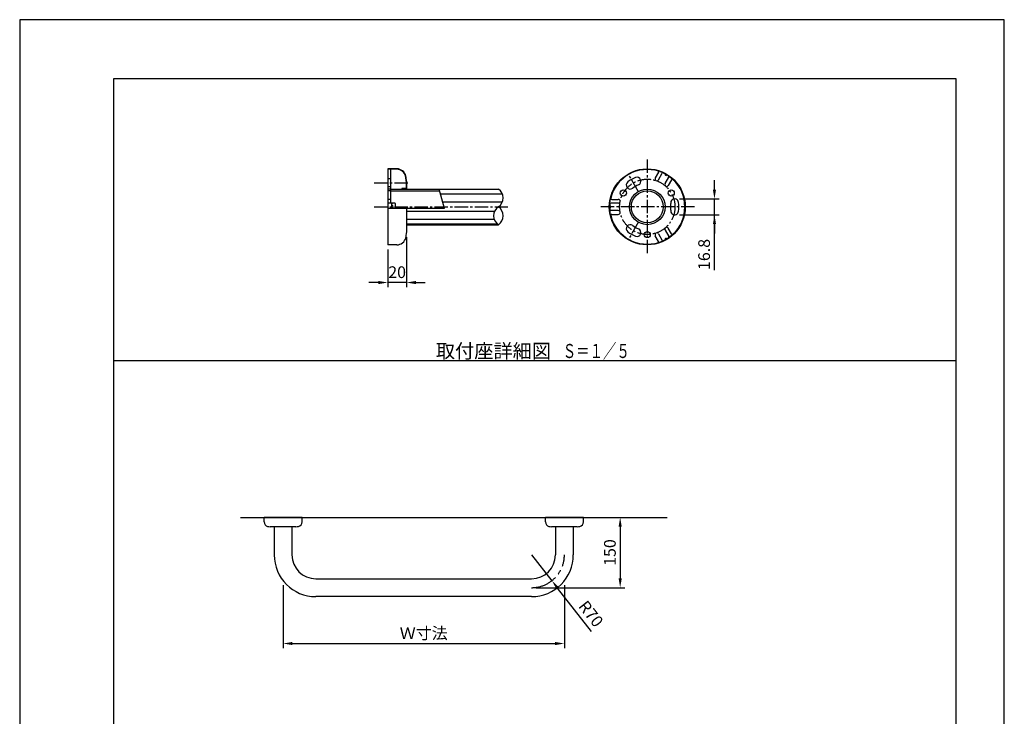
# Model space of a CAD drawing. Extents: x 0 to 2100, y 0 to 2970.
# Drawn here: x 0 to 2100, y 1485 to 2970 of the extents above; entities that cross this region are included whole.
import ezdxf
from ezdxf.enums import TextEntityAlignment as Align

# ---------------------------------------------------------------- set-up
doc = ezdxf.new("R2010")
doc.units = 0
doc.header["$LTSCALE"] = 0.3
doc.linetypes.add('CENTER2', pattern=[28.575, 19.05, -3.175, 3.175, -3.175])
doc.linetypes.add('HIDDEN2', pattern=[4.7625, 3.175, -1.5875])
doc.layers.get('DEFPOINTS').update_dxf_attribs({"color": 4, "linetype": 'CONTINUOUS'})
for name, color, linetype in [('CENTER', 6, 'CENTER2'), ('COVER', 7, 'CONTINUOUS'), ('DIMS', 1, 'CONTINUOUS'), ('GENKYO', 3, 'CONTINUOUS'), ('HATCH', 9, 'CONTINUOUS'), ('HIDDEN', 9, 'HIDDEN2'), ('MODEL', 7, 'CONTINUOUS'), ('SUSCAP', 7, 'CONTINUOUS'), ('TEXT', 7, 'CONTINUOUS'), ('TITLE', 7, 'CONTINUOUS'), ('ZAGANE', 3, 'CONTINUOUS')]:
    doc.layers.add(name, color=color, linetype=linetype)
doc.styles.add('DIMS', font='romans.shx', dxfattribs={"width": 0.75, "bigfont": 'bigfont.shx'})
doc.styles.get("Standard").update_dxf_attribs({"font": 'romans.shx', "bigfont": 'bigfont.shx'})
doc.dimstyles.new('DIMS10', dxfattribs={"dimscale": 10, "dimtxt": 2.5, "dimasz": 2, "dimexe": 1, "dimexo": 1, "dimtad": 1, "dimtxsty": 'DIMS', "dimcen": 0, "dimclrt": 7, "dimazin": 3, "dimtfac": 1, "dimtix": 1, "dimtmove": 0, "dimatfit": 3})

# ---------------------------------------------------------------- blocks, each defined once
blk = doc.blocks.new('*D0')
at = {"layer": 'DEFPOINTS', "color": 0, "ltscale": 10}
for p in [(561.7, 1774.2), (1161.7, 1774.2), (1161.7, 1640.1)]:
    blk.add_point(p, dxfattribs=at)
at = {"layer": 'DIMS', "color": 0, "ltscale": 10}
for p, q in [((561.7, 1764.2), (561.7, 1630.1)), ((1161.7, 1764.2), (1161.7, 1630.1)), ((581.7, 1640.1), (1141.7, 1640.1))]:
    blk.add_line(p, q, dxfattribs=at)
for points in [[(581.7, 1643.5), (581.7, 1636.8), (561.7, 1640.1)], [(1141.7, 1643.5), (1141.7, 1636.8), (1161.7, 1640.1)]]:
    blk.add_solid(points, dxfattribs=at)
at = {"layer": 'DIMS', "color": 7, "ltscale": 10, "insert": (861.7, 1658.9), "char_height": 25, "attachment_point": 5, "style": 'DIMS'}
blk.add_mtext('Ｗ寸法', dxfattribs=at)
blk = doc.blocks.new('*D1')
at = {"layer": 'DEFPOINTS', "color": 0, "ltscale": 10}
for p in [(1202.2, 1909.1), (1091.7, 1759.1), (1280.7, 1759.1)]:
    blk.add_point(p, dxfattribs=at)
at = {"layer": 'DIMS', "color": 0, "ltscale": 10}
for p, q in [((1212.2, 1909.1), (1290.7, 1909.1)), ((1280.7, 1889.1), (1280.7, 1779.1)), ((1101.7, 1759.1), (1290.7, 1759.1))]:
    blk.add_line(p, q, dxfattribs=at)
for points in [[(1277.4, 1889.1), (1284.1, 1889.1), (1280.7, 1909.1)], [(1277.4, 1779.1), (1284.1, 1779.1), (1280.7, 1759.1)]]:
    blk.add_solid(points, dxfattribs=at)
at = {"layer": 'DIMS', "color": 7, "ltscale": 10, "insert": (1262, 1834.1), "char_height": 25, "attachment_point": 5, "rotation": 90, "style": 'DIMS'}
blk.add_mtext('150', dxfattribs=at)
blk = doc.blocks.new('*D2')
at = {"layer": 'DEFPOINTS', "color": 0, "ltscale": 10}
for p in [(1091.7, 1829.1), (1135, 1774.1)]:
    blk.add_point(p, dxfattribs=at)
at = {"layer": 'DIMS', "color": 0, "ltscale": 10}
for p, q in [((1091.7, 1829.1), (1135, 1774.1)), ((1219.9, 1666), (1147.3, 1758.4))]:
    blk.add_line(p, q, dxfattribs=at)
blk.add_solid([(1150, 1760.4), (1144.7, 1756.3), (1135, 1774.1)], dxfattribs=at)
at = {"layer": 'DIMS', "color": 7, "ltscale": 10, "insert": (1215.9, 1701.5), "char_height": 25, "attachment_point": 5, "rotation": 308.151, "style": 'DIMS'}
blk.add_mtext('R70', dxfattribs=at)
blk = doc.blocks.new('*D4')
at = {"layer": 'DEFPOINTS', "color": 0, "ltscale": 5}
for p in [(825, 2516.2), (785, 2490), (785, 2409.7)]:
    blk.add_point(p, dxfattribs=at)
at = {"layer": 'DIMS', "color": 0, "ltscale": 5}
for p, q in [((825, 2506.2), (825, 2399.7)), ((785, 2480), (785, 2399.7)), ((765, 2409.7), (745, 2409.7)), ((825, 2409.7), (785, 2409.7)), ((845, 2409.7), (865, 2409.7))]:
    blk.add_line(p, q, dxfattribs=at)
for points in [[(765, 2413.1), (765, 2406.4), (785, 2409.7)], [(845, 2413.1), (845, 2406.4), (825, 2409.7)]]:
    blk.add_solid(points, dxfattribs=at)
at = {"layer": 'DIMS', "color": 7, "ltscale": 5, "insert": (805, 2428.5), "char_height": 25, "attachment_point": 5, "style": 'DIMS'}
blk.add_mtext('20', dxfattribs=at)
blk = doc.blocks.new('*D5')
at = {"layer": 'DEFPOINTS', "color": 0, "ltscale": 5}
for p in [(1396.9, 2587.8), (1481.8, 2587.8), (1396.9, 2554.2)]:
    blk.add_point(p, dxfattribs=at)
at = {"layer": 'DIMS', "color": 0, "ltscale": 5}
for p, q in [((1481.8, 2607.8), (1481.8, 2627.8)), ((1406.9, 2587.8), (1491.8, 2587.8)), ((1481.8, 2554.2), (1481.8, 2587.8)), ((1481.8, 2554.2), (1481.8, 2587.8)), ((1406.9, 2554.2), (1491.8, 2554.2)), ((1481.8, 2436.1), (1481.8, 2554.2)), ((1481.8, 2534.2), (1481.8, 2514.2))]:
    blk.add_line(p, q, dxfattribs=at)
for points in [[(1478.5, 2607.8), (1485.1, 2607.8), (1481.8, 2587.8)], [(1478.5, 2534.2), (1485.1, 2534.2), (1481.8, 2554.2)]]:
    blk.add_solid(points, dxfattribs=at)
at = {"layer": 'DIMS', "color": 7, "ltscale": 5, "insert": (1463, 2469.5), "char_height": 25, "attachment_point": 5, "rotation": 90, "style": 'DIMS'}
blk.add_mtext('16.8', dxfattribs=at)

msp = doc.modelspace()

# ---------------------------------------------------------------- linework, layer by layer
at = {"layer": 'CENTER', "ltscale": 5}
for p, q in [((1338.53, 2672.04), (1338.53, 2470.04)), ((1319.89, 2603.32), (1298.18, 2640.92)), ((756.24, 2622.13), (831.37, 2622.13)), ((756.24, 2571.04), (1040.97, 2571.04)), ((1439.53, 2571.04), (1237.53, 2571.04)), ((1319.89, 2538.75), (1298.18, 2501.15))]:
    msp.add_line(p, q, dxfattribs=at)
msp.add_circle((1338.53, 2571.04), 59, dxfattribs=at)
at = {"layer": 'CENTER', "ltscale": 10}
msp.add_arc((1091.744, 1829.138), 70, 270, 0, dxfattribs=at)
at = {"layer": 'COVER', "ltscale": 5}
for p, q in [((784.97, 2652.04), (784.97, 2651.24)), ((804.22, 2652.04), (784.97, 2652.04)), ((804.22, 2651.24), (784.97, 2651.24)), ((784.97, 2651.24), (784.97, 2651.04)), ((824.17, 2625.84), (824.17, 2609.84)), ((824.97, 2625.84), (824.97, 2609.64)), ((814.97, 2609.84), (814.97, 2609.04)), ((824.17, 2609.84), (814.97, 2609.84)), ((824.37, 2609.04), (814.97, 2609.04)), ((784.97, 2567.45), (784.97, 2490.84)), ((824.97, 2567.45), (824.97, 2516.24)), ((784.97, 2490.84), (784.97, 2490.04)), ((804.22, 2490.04), (784.97, 2490.04))]:
    msp.add_line(p, q, dxfattribs=at)
for radius in [81, 80.2, 38]:
    msp.add_circle((1338.53, 2571.04), radius, dxfattribs=at)
for centre, radius, start, end in [((804.22, 2632.04), 20, 13.795746, 90), ((804.22, 2632.04), 19.2, 13.795746, 90), ((778.97, 2625.84), 45.2, 0.29686, 13.795746), ((778.97, 2625.84), 46, 0.29686, 13.795746), ((824.37, 2609.64), 0.6, 270, 0), ((804.22, 2510.04), 20, 270, 346.204224), ((778.97, 2516.24), 46, 346.204224, 359.703125)]:
    msp.add_arc(centre, radius, start, end, dxfattribs=at)
at = {"layer": 'DEFPOINTS', "ltscale": 20}
msp.add_line((200, 2243.75), (1997.5, 2243.75), dxfattribs=at)
at = {"layer": 'DEFPOINTS', "ltscale": 10}
msp.add_lwpolyline([(0, 0), (2100, 0), (2100, 2970), (0, 2970)], close=True, dxfattribs=at)
at = {"layer": 'GENKYO', "ltscale": 10}
msp.add_line((471.244, 1909.138), (1380.744, 1909.138), dxfattribs=at)
at = {"layer": 'HATCH', "ltscale": 5}
for p, q in [((1022.71, 2607.74), (894.89, 2607.74)), ((1029.697, 2597.902), (897.526, 2597.902)), ((1029.18, 2580.87), (902.09, 2580.87)), ((1012.75, 2561.2), (824.97, 2561.2)), ((1012.24, 2544.17), (824.97, 2544.17)), ((1019.22, 2534.33), (824.97, 2534.33))]:
    msp.add_line(p, q, dxfattribs=at)
at = {"layer": 'HIDDEN', "ltscale": 5}
for p, q in [((790.97, 2609.04), (784.97, 2609.04)), ((790.97, 2605.04), (784.97, 2605.04))]:
    msp.add_line(p, q, dxfattribs=at)
at = {"layer": 'MODEL', "ltscale": 5}
for p, q in [((790.97, 2609.04), (1020.97, 2609.04)), ((790.97, 2605.04), (895.62, 2605.04)), ((824.97, 2533.04), (1020.97, 2533.04))]:
    msp.add_line(p, q, dxfattribs=at)
at = {"layer": 'MODEL', "ltscale": 10}
for p, q in [((542.744, 1889.138), (542.744, 1829.138)), ((580.744, 1889.138), (580.744, 1829.138)), ((1142.744, 1889.138), (1142.744, 1829.138)), ((1180.744, 1889.138), (1180.744, 1829.138)), ((631.744, 1778.138), (1091.744, 1778.138)), ((1091.744, 1740.138), (631.744, 1740.138))]:
    msp.add_line(p, q, dxfattribs=at)
at = {"layer": 'MODEL', "ltscale": 5}
for radius in [38, 34]:
    msp.add_circle((1338.53, 2571.04), radius, dxfattribs=at)
for centre, start, end in [((1008.21, 2590.04), 303.875458, 56.124512), ((1033.72, 2552.04), 123.875458, 236.124527), ((1008.21, 2552.04), 303.875458, 56.124512)]:
    msp.add_arc(centre, 22.88, start, end, dxfattribs=at)
at = {"layer": 'MODEL', "ltscale": 10}
for centre, radius, start, end in [((631.744, 1829.138), 89, 180, 270), ((631.744, 1829.138), 51, 180, 270), ((1091.744, 1829.138), 89, 270, 0), ((1091.744, 1829.138), 51, 270, 0)]:
    msp.add_arc(centre, radius, start, end, dxfattribs=at)
at = {"layer": 'SUSCAP', "ltscale": 10}
for p, q in [((602.244, 1909.138), (521.244, 1909.138)), ((521.244, 1899.513), (521.244, 1909.138)), ((602.244, 1899.513), (602.244, 1909.138)), ((1202.244, 1909.138), (1121.244, 1909.138)), ((1121.244, 1899.513), (1121.244, 1909.138)), ((1202.244, 1899.513), (1202.244, 1909.138)), ((542.444, 1889.138), (534.344, 1889.138)), ((581.044, 1889.138), (542.444, 1889.138)), ((589.144, 1889.138), (581.044, 1889.138)), ((1142.444, 1889.138), (1134.344, 1889.138)), ((1181.044, 1889.138), (1142.444, 1889.138)), ((1189.144, 1889.138), (1181.044, 1889.138))]:
    msp.add_line(p, q, dxfattribs=at)
for centre, radius, start, end in [((531.244, 1899.513), 10, 180, 256.204243), ((592.244, 1899.513), 10, 283.795757, 0), ((1131.244, 1899.513), 10, 180, 256.204243), ((1192.244, 1899.513), 10, 283.795757, 0), ((534.344, 1912.138), 23, 256.204243, 270), ((589.144, 1912.138), 23, 270, 283.795757), ((1134.344, 1912.138), 23, 256.204243, 270), ((1189.144, 1912.138), 23, 270, 283.795757)]:
    msp.add_arc(centre, radius, start, end, dxfattribs=at)
at = {"layer": 'TEXT', "ltscale": 5}
for q in [(894.54, 2609.04), (784.97, 2567.45)]:
    msp.add_line((905.69, 2567.45), q, dxfattribs=at)
at = {"layer": 'TEXT', "linetype": 'CONTINUOUS', "ltscale": 20}
msp.add_line((897.294, 2243.75), (1300.206, 2243.75), dxfattribs=at)
at = {"layer": 'TITLE', "ltscale": 10}
msp.add_lwpolyline([(200, 126.25), (1997.5, 126.25), (1997.5, 2843.75), (200, 2843.75)], close=True, dxfattribs=at)
at = {"layer": 'ZAGANE', "ltscale": 5}
for p, q in [((790.97, 2651.04), (784.97, 2651.04)), ((784.97, 2651.04), (784.97, 2567.45)), ((790.97, 2651.04), (790.97, 2579.04)), ((790.97, 2630.63), (784.97, 2630.63)), ((1362.62, 2644.76), (1355.6, 2632.6)), ((1362.53, 2628.6), (1370.59, 2642.56)), ((1376.38, 2620.6), (1384.45, 2634.56)), ((1390.34, 2628.76), (1383.31, 2616.6)), ((790.97, 2613.63), (784.97, 2613.63)), ((790.97, 2587.04), (784.97, 2587.04)), ((1262.64, 2587.04), (1276.69, 2587.04)), ((799.97, 2579.04), (784.97, 2579.04)), ((792.77, 2576.37), (792.77, 2567.45)), ((796.89, 2579.04), (794.28, 2578.34)), ((800.97, 2578.04), (800.97, 2567.45)), ((1276.69, 2579.04), (1260.56, 2579.04)), ((1276.69, 2563.04), (1260.56, 2563.04)), ((1262.64, 2555.04), (1276.69, 2555.04)), ((1376.38, 2521.47), (1384.45, 2507.51)), ((1390.34, 2513.31), (1383.31, 2525.47)), ((1362.62, 2497.31), (1355.6, 2509.47)), ((1362.53, 2513.48), (1370.59, 2499.51))]:
    msp.add_line(p, q, dxfattribs=at)
for centre, radius in [((1287.44, 2600.54), 6.5), ((1338.53, 2571.04), 38), ((1389.63, 2600.54), 6.5), ((1338.53, 2512.04), 6.5)]:
    msp.add_circle(centre, radius, dxfattribs=at)
for centre, radius, start, end in [((1338.53, 2571.04), 80, 73.342361, 166.657636), ((1360.89, 2645.76), 2, 330, 73.342361), ((1338.53, 2571.04), 67.5, 111.909286, 128.090698), ((1316.52, 2625.77), 8.5, 291.909302, 111.909286), ((1359.06, 2630.6), 4, 149.999985, 330), ((1372.32, 2641.56), 2, 64.355759, 149.999985), ((1338.13, 2570.34), 81, 62.7108, 64.355759), ((1374.35, 2640.55), 2, 359.202942, 62.7108), ((1378.63, 2640.49), 2.28, 179.202957, 300.797028), ((1380.82, 2636.81), 2, 57.289185, 120.797028), ((1338.13, 2570.34), 81, 55.644226, 57.289185), ((1382.71, 2635.56), 2, 330, 55.644226), ((1392.07, 2627.76), 2, 46.657623, 149.999985), ((1338.53, 2571.04), 80, 313.342346, 46.657623), ((1302.13, 2617.47), 8.5, 128.090698, 308.090698), ((1338.53, 2571.04), 50.5, 111.909286, 128.090698), ((1379.85, 2618.6), 4, 149.999985, 330), ((1262.64, 2589.04), 2, 166.657623, 270), ((1276.69, 2583.04), 4, 270, 89.999985), ((1396.94, 2579.34), 8.5, 8.090698, 188.090698), ((794.8, 2576.37), 2.04, 104.999985, 255), ((794.8, 2565.7), 2.04, 104.999985, 120.837753), ((793.41, 2571.04), 3.48, 285, 75), ((799.97, 2578.04), 1, 0, 90), ((1260.42, 2574.77), 2, 177.289185, 240.797028), ((1260.42, 2567.3), 2, 119.202957, 182.7108), ((1339.33, 2571.04), 81, 175.644226, 177.289185), ((1339.33, 2571.04), 81, 182.7108, 184.355759), ((1260.56, 2577.04), 2, 89.999985, 175.644226), ((1260.56, 2565.04), 2, 184.355759, 270), ((1258.33, 2571.04), 2.28, 299.202942, 60.797028), ((1276.69, 2559.04), 4, 270, 89.999985), ((1396.94, 2562.73), 8.5, 171.909286, 351.909302), ((1338.53, 2571.04), 50.5, 351.909302, 8.090698), ((1338.53, 2571.04), 67.5, 351.909302, 8.090698), ((1262.64, 2553.04), 2, 89.999985, 193.342361), ((1338.53, 2571.04), 80, 193.342361, 286.657623), ((1302.13, 2524.6), 8.5, 51.909286, 231.909286), ((1338.53, 2571.04), 50.5, 231.909286, 248.090698), ((1316.52, 2516.3), 8.5, 248.090698, 68.090698), ((1379.85, 2523.48), 4, 29.999985, 209.999985), ((1338.53, 2571.04), 67.5, 231.909286, 248.090698), ((1359.06, 2511.47), 4, 29.999985, 209.999985), ((1372.32, 2500.51), 2, 209.999985, 295.644226), ((1338.13, 2571.73), 81, 295.644226, 297.289185), ((1374.35, 2501.52), 2, 297.289185, 0.797028), ((1378.63, 2501.58), 2.28, 59.202957, 180.797028), ((1380.82, 2505.26), 2, 239.202957, 302.710815), ((1338.13, 2571.73), 81, 302.710815, 304.355774), ((1382.71, 2506.51), 2, 304.355774, 29.999985), ((1392.07, 2514.31), 2, 209.999985, 313.342346), ((1360.89, 2496.31), 2, 286.657623, 29.999985)]:
    msp.add_arc(centre, radius, start, end, dxfattribs=at)

# ---------------------------------------------------------------- texts
at = {"layer": 'TEXT', "ltscale": 20}
msp.add_text('取付座詳細図', height=30, dxfattribs=at).set_placement((1010.441, 2248.75), align=Align.CENTER)
at = {"layer": 'TEXT', "ltscale": 20, "width": 0.7}
msp.add_text('Ｓ＝１／５', height=30, dxfattribs=at).set_placement((1229.692, 2248.75), align=Align.CENTER)
msp.add_text('Ｓ＝１／５', height=30, dxfattribs=at).set_placement((1229.692, 2248.75), align=Align.CENTER)

# ---------------------------------------------------------------- dimensions: what is measured, and where the dimension line sits
at = {"layer": 'DIMS', "ltscale": 5}
dim = msp.add_linear_dim(base=(1481.8, 2587.84), p1=(1396.94, 2554.23), p2=(1396.94, 2587.84), angle=90, dimstyle='DIMS10', override={"dimdec": 1, "dimlfac": 0.5}, dxfattribs=at)
dim.commit()
dim.dimension.update_dxf_attribs({"geometry": '*D5', "text_midpoint": (1463.05, 2469.538), "dimtype": 160})
dim = msp.add_linear_dim(base=(784.97, 2409.744), p1=(824.97, 2516.24), p2=(784.97, 2490.04), dimstyle='DIMS10', override={"dimlfac": 0.5}, dxfattribs=at)
dim.commit()
dim.dimension.update_dxf_attribs({"geometry": '*D4', "text_midpoint": (804.97, 2428.494)})
at = {"layer": 'DIMS', "ltscale": 10}
dim = msp.add_linear_dim(base=(1280.744, 1759.138), p1=(1202.244, 1909.138), p2=(1091.744, 1759.138), angle=90, dimstyle='DIMS10', dxfattribs=at)
dim.commit()
dim.dimension.update_dxf_attribs({"geometry": '*D1', "text_midpoint": (1261.994, 1834.138)})
dim = msp.add_radius_dim(center=(1091.744, 1829.138), mpoint=(1134.986, 1774.091), dimstyle='DIMS10', dxfattribs=at)
dim.commit()
dim.dimension.update_dxf_attribs({"geometry": '*D2', "text_midpoint": (1201.122, 1689.899), "dimtype": 164})
dim = msp.add_linear_dim(base=(1161.744, 1640.138), p1=(561.744, 1774.175), p2=(1161.744, 1774.175), text='Ｗ寸法', dimstyle='DIMS10', dxfattribs=at)
dim.commit()
dim.dimension.update_dxf_attribs({"geometry": '*D0', "text_midpoint": (861.744, 1658.888)})

doc.saveas('drawing.dxf')
